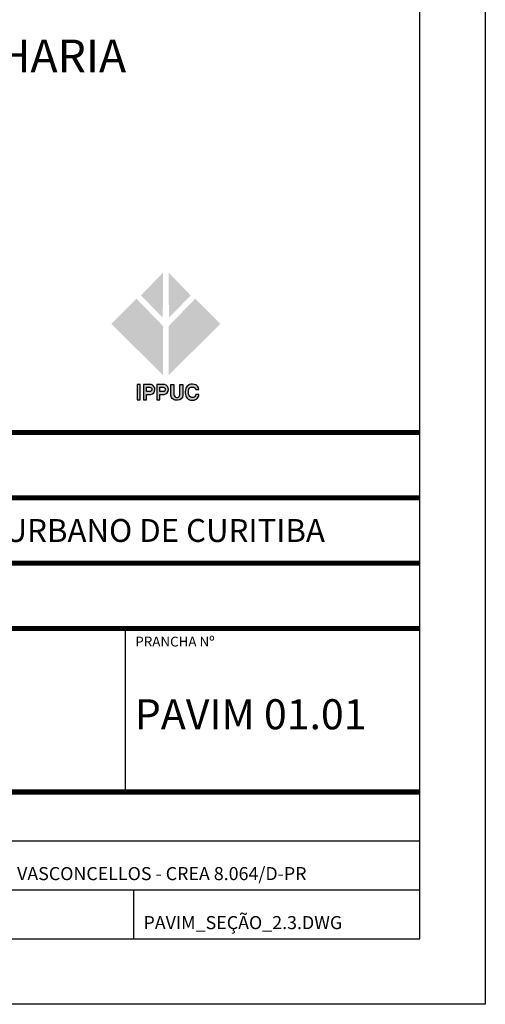
# Model space of a CAD drawing. Extents: x 17070 to 47008, y -5435 to 10823.
# Drawn here: x 46652 to 47008, y 3265 to 4018 of the extents above; entities that cross this region are included whole.
import ezdxf

# ---------------------------------------------------------------- set-up
doc = ezdxf.new("R2010")
doc.units = 0
doc.header["$LTSCALE"] = 2.5
doc.layers.add('FORMATO', color=7, linetype='CONTINUOUS')
doc.styles.add('ARIAL_BLACK', font='ariblk.TTF')
doc.styles.add('CAR-SASB', font='ARIAL.TTF', dxfattribs={"height": 3.8})
doc.styles.add('ROMANS', font='ARIAL.TTF')

msp = doc.modelspace()

# ---------------------------------------------------------------- hatches: boundary and pattern name
at = {"layer": 'FORMATO'}
h = msp.add_hatch(color=90, dxfattribs=at)
h.paths.add_polyline_path([(46766.35790761628, 3790.074640789877), (46783.01469729582, 3807.144759458366), (46766.14435175792, 3824.641625660348)])
h.paths.add_polyline_path([(46805.65082963507, 3785.380363588098), (46786.43146650642, 3804.584243211772), (46766.14435175792, 3783.673350171062), (46766.14435175792, 3746.11909375793)])
h.paths.add_polyline_path([(46761.65984476344, 3790.074640789877), (46745.00305508389, 3807.144759458366), (46761.87340062179, 3824.641625660348)])
h.paths.add_polyline_path([(46722.36692274464, 3785.380363588098), (46741.58628587329, 3804.584243211772), (46761.87340062179, 3783.673350171062), (46761.87340062179, 3746.11909375793)])
h = msp.add_hatch(color=5, dxfattribs=at)
edge = h.paths.add_edge_path()
edge.add_line((46786.92354562585, 3735.053749068516), (46789.2758423056, 3735.053749068516))
edge.add_arc((46785.32878237358, 3735.162196835684), 3.948549483690959, 358.4261610903474, 445.5086086827611)
edge.add_arc((46784.20901516638, 3733.882952246411), 5.407880242457069, 74.67823337159881, 125.1250999544203)
edge.add_arc((46783.77723304414, 3734.272085011508), 4.842903054166851, 123.5956500946673, 173.649336416584)
edge.add_arc((46788.2473948617, 3733.199120353989), 9.421692504820747, 170.1691915198224, 198.1068008447342)
edge.add_arc((46783.97133128928, 3731.800042994205), 4.922566391091287, 198.0970372015234, 234.6726461690241)
edge.add_arc((46784.16985226383, 3733.208063436774), 6.220397963229694, 240.6912586507036, 275.7223611413008)
edge.add_arc((46784.57898599604, 3732.22796721714), 5.213578956214403, 272.3204573596824, 312.0709668010915)
edge.add_arc((46784.74848844902, 3731.434283577712), 4.529072899081995, 317.2138354519719, 358.4213348587208)
edge.add_line((46789.2758423056, 3731.309510253246), (46786.97825245219, 3731.309510253246))
edge.add_arc((46784.34898744158, 3731.780064512591), 2.671040210669631, 280.1006677287328, 349.85331101402477, ccw=False)
edge.add_arc((46784.27629417512, 3732.015558757603), 2.915790462384358, 212.1891764481188, 280.6954113855982, ccw=False)
edge.add_arc((46787.20296884612, 3732.938134122372), 5.935340957127299, 175.1372368373911, 204.6541196906257, ccw=False)
edge.add_arc((46784.66606230263, 3733.894367353311), 3.407331016761243, 138.6161016424143, 187.6416801113511, ccw=False)
edge.add_arc((46784.09062340063, 3734.55020369153), 2.544457623297962, 79.1119194962875, 141.1310007717074, ccw=False)
edge.add_arc((46784.83704933619, 3734.977972432297), 2.087871850810475, 2.07993377243821, 97.31399307524129, ccw=False)
edge = h.paths.add_edge_path()
edge.add_line((46767.90502323895, 3738.894251857761), (46770.22537301362, 3738.894251857761))
edge.add_line((46770.22537301362, 3738.894251857761), (46770.22537301362, 3731.318744023207))
edge.add_arc((46772.48642147997, 3731.333642918222), 2.261097553019119, 180.3775378819996, 259.8266715174372)
edge.add_line((46772.08705156935, 3729.108094487216), (46772.89647462263, 3729.081138091038))
edge.add_arc((46772.58341802057, 3731.179258191038), 2.12134683399886, 278.4863887135836, 358.6701600947775)
edge.add_line((46774.70419348693, 3731.130025971557), (46774.70419348693, 3738.894251857761))
edge.add_line((46774.70419348693, 3738.894251857761), (46777.0245432616, 3738.894251857761))
edge.add_line((46777.0245432616, 3738.894251857761), (46777.0245432616, 3730.644764274235))
edge.add_arc((46773.12406593751, 3730.943949571855), 3.911934968534232, 270.6183975484404, 355.61372814943945, ccw=False)
edge.add_line((46773.16628691866, 3727.032242452602), (46771.87119896533, 3727.032242452602))
edge.add_arc((46771.87119896697, 3731.019276887945), 3.987034435342593, 174.1366495417332, 269.99999997647416, ccw=False)
edge.add_line((46767.90502323895, 3731.42657737049), (46767.90502323895, 3738.894251857761))
edge = h.paths.add_edge_path(flags=16)
edge.add_line((46759.51524579034, 3733.569424662615), (46759.51524579034, 3736.915261282462))
edge.add_line((46759.51524579034, 3736.915261282462), (46761.93171299596, 3736.915261282462))
edge.add_arc((46761.91077315603, 3735.230023900745), 1.685367470207116, -84.58585527362061, 89.28811054998971, ccw=False)
edge.add_line((46762.06979446472, 3733.552175357814), (46759.51524579034, 3733.569424662615))
edge = h.paths.add_edge_path()
edge.add_line((46757.19774619395, 3738.900614625651), (46757.19774619395, 3727.305965496103))
edge.add_line((46757.19774619395, 3727.305965496103), (46759.51855255067, 3727.305965496103))
edge.add_line((46759.51855255067, 3727.305965496103), (46759.51855255067, 3731.408684032845))
edge.add_line((46759.51855255067, 3731.408684032845), (46762.85097861206, 3731.408684032845))
edge.add_arc((46762.13948437516, 3735.181036047704), 3.838862301927402, 280.6809481518762, 435.6795067520975)
edge.add_line((46763.08901003339, 3738.900614625651), (46757.19774619395, 3738.900614625651))
edge = h.paths.add_edge_path(flags=16)
edge.add_line((46749.24684090782, 3733.569424662615), (46749.24684090782, 3736.915261282462))
edge.add_line((46749.24684090782, 3736.915261282462), (46751.66330811344, 3736.915261282462))
edge.add_arc((46751.64236827351, 3735.230023900745), 1.685367470207116, -84.58585527362061, 89.28811054998971, ccw=False)
edge.add_line((46751.8013895822, 3733.552175357814), (46749.24684090782, 3733.569424662615))
edge = h.paths.add_edge_path()
edge.add_line((46746.92934131143, 3738.900614625651), (46746.92934131143, 3727.305965496103))
edge.add_line((46746.92934131143, 3727.305965496103), (46749.25014766874, 3727.305965496103))
edge.add_line((46749.25014766874, 3727.305965496103), (46749.25014766874, 3731.408684032845))
edge.add_line((46749.25014766874, 3731.408684032845), (46752.58257372955, 3731.408684032845))
edge.add_arc((46751.87107949264, 3735.181036047704), 3.838862301927402, 280.6809481518762, 435.6795067520975)
edge.add_line((46752.82060515087, 3738.900614625651), (46746.92934131143, 3738.900614625651))
h.paths.add_polyline_path([(46742.04971101261, 3727.305965496103), (46744.43001138871, 3727.305965496103), (46744.43001138871, 3738.900614625651), (46742.04971101261, 3738.900614625651)])

# ---------------------------------------------------------------- linework, layer by layer
at = {"layer": 'FORMATO', "color": 2, "ltscale": 4}
for p, q in [((46733.17318631091, 3427.305965496289), (46733.17318631091, 3552.305965496289)), ((46520.67318631091, 3389.805965496289), (46958.17318631091, 3389.805965496289)), ((46083.17318631091, 3352.305965496289), (46958.17318631091, 3352.305965496289)), ((46739.42318631091, 3314.805965496289), (46739.42318631091, 3352.305965496289))]:
    msp.add_line(p, q, dxfattribs=at)
at = {"layer": 'FORMATO'}
msp.add_lwpolyline([(42803.17318631091, 6234.805965496289), (47008.17318631091, 6234.805965496289), (47008.17318631091, 3264.805965496289), (42803.17318631091, 3264.805965496289)], close=True, dxfattribs=at)
at = {"layer": 'FORMATO', "color": 6}
msp.add_lwpolyline([(46958.17318631091, 3314.805965496289), (46958.17318631091, 6184.805965496289), (42928.17318631091, 6184.805965496289), (42928.17318631091, 3314.805965496289)], close=True, dxfattribs=at)
at = {"layer": 'FORMATO', "color": 5}
msp.add_lwpolyline([(46742.04971101261, 3727.305965496103), (46744.43001138871, 3727.305965496103), (46744.43001138871, 3738.900614625651), (46742.04971101261, 3738.900614625651)], close=True, dxfattribs=at)
for points in [[(46746.92934131143, 3738.900614625651), (46746.92934131143, 3727.305965496103), (46749.25014766874, 3727.305965496103), (46749.25014766874, 3731.408684032845), (46752.58257372955, 3731.408684032845, 0.8025745112299837), (46752.82060515087, 3738.900614625651)], [(46749.24684090782, 3733.569424662615), (46749.24684090782, 3736.915261282462), (46751.66330811344, 3736.915261282462, -0.9479199553402522), (46751.8013895822, 3733.552175357814)], [(46757.19774619395, 3738.900614625651), (46757.19774619395, 3727.305965496103), (46759.51855255067, 3727.305965496103), (46759.51855255067, 3731.408684032845), (46762.85097861206, 3731.408684032845, 0.8025745112299837), (46763.08901003339, 3738.900614625651)], [(46759.51524579034, 3733.569424662615), (46759.51524579034, 3736.915261282462), (46761.93171299596, 3736.915261282462, -0.9479199553402522), (46762.06979446472, 3733.552175357814)], [(46767.90502323895, 3738.894251857761), (46770.22537301362, 3738.894251857761), (46770.22537301362, 3731.318744023207, 0.3612505839860675), (46772.08705156935, 3729.108094487216), (46772.89647462263, 3729.081138091038, 0.3648785785423879), (46774.70419348693, 3731.130025971557), (46774.70419348693, 3738.894251857761), (46777.0245432616, 3738.894251857761), (46777.0245432616, 3730.644764274235, -0.38885527683525), (46773.16628691866, 3727.032242452602), (46771.87119896533, 3727.032242452602, -0.4445144355834901), (46767.90502323895, 3731.42657737049)], [(46786.92354562585, 3735.053749068516), (46789.2758423056, 3735.053749068516, 0.3993766115662417), (46785.63799055186, 3739.098620761994, 0.2237412041184079), (46781.09751767139, 3738.306045288096, 0.221940439260765), (46778.96404829642, 3734.807773891713, 0.1225082352939403), (46779.29227541851, 3730.270959597889, 0.1609600424851292), (46781.12487108456, 3727.783910006161, 0.1540536491191573), (46784.79007625147, 3727.018663382965, 0.1752047416237882), (46788.07234747054, 3728.35784691653, 0.181764603292306), (46789.2758423056, 3731.309510253246), (46786.97825245219, 3731.309510253246, -0.3141125982738209), (46784.81742966464, 3729.150422390427, -0.3081476497466141), (46781.80867874131, 3730.462269315372, -0.1295085565919057), (46781.288991563, 3733.441269265364, -0.217238154848059), (46782.10955245022, 3736.146957425277, -0.2774142071645709), (46784.57124894669, 3737.048856064554, -0.4412300842883259)]]:
    msp.add_lwpolyline(points, format="xyb", close=True, dxfattribs=at)
at = {"layer": 'FORMATO', "color": 2, "ltscale": 4, "const_width": 4}
for points in [[(46083.17318631091, 3702.305965496289), (46958.17318631091, 3702.305965496289)], [(46083.17318631091, 3652.305965496289), (46958.17318631091, 3652.305965496289)], [(46083.17318631091, 3602.305965496289), (46958.17318631091, 3602.305965496289)], [(46083.17318631091, 3552.305965496289), (46958.17318631091, 3552.305965496289)], [(46083.17318631091, 3427.305965496289), (46958.17318631091, 3427.305965496289)]]:
    msp.add_lwpolyline(points, dxfattribs=at)

# ---------------------------------------------------------------- texts
at = {"layer": 'FORMATO', "color": 5, "style": 'ARIAL_BLACK'}
msp.add_text('PROJETO EXECUTIVO DE ENGENHARIA', height=25, dxfattribs=at).set_placement((46122.21454715803, 3977.917621981494))
at = {"layer": 'FORMATO', "color": 3, "ltscale": 4, "style": 'CAR-SASB'}
msp.add_text('INSTITUTO DE PESQUISA E PLANEJAMENTO URBANO DE CURITIBA', height=17.5, dxfattribs=at).set_placement((46148.17318631091, 3618.555965496289))
at = {"layer": 'FORMATO', "color": 2, "ltscale": 4}
for s, height, style, p in [('PRANCHA Nº', 7.5, 'ROMANS', (46740.67318631091, 3538.555965496289)), ('JOÃO MAURÍCIO P. VASCONCELLOS - CREA 8.064/D-PR', 10, 'CAR-SASB', (46528.17318631091, 3359.805965496289)), ('PAVIM_SEÇÃO_2.3.DWG', 10, 'CAR-SASB', (46746.92318631091, 3322.305965496289))]:
    msp.add_text(s, height=height, dxfattribs=dict(at, style=style)).set_placement(p)
at = {"layer": 'FORMATO', "color": 6, "ltscale": 4, "style": 'CAR-SASB'}
msp.add_text('PAVIM 01.01', height=23, dxfattribs=at).set_placement((46740.32088041508, 3475.205787497562))

doc.saveas('drawing.dxf')
